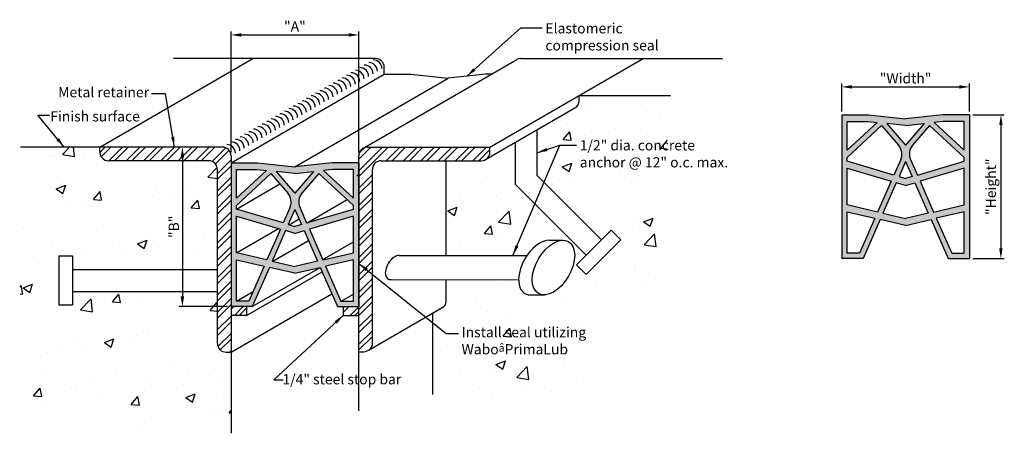
# Model space of a CAD drawing. Extents: x 54.65 to 63.69, y 8.74 to 12.53.
import ezdxf

# ---------------------------------------------------------------- set-up
doc = ezdxf.new("R2010")
doc.units = 0
doc.header["$LTSCALE"] = 0.5
doc.header["$MEASUREMENT"] = 0
doc.layers.get('0').update_dxf_attribs({"linetype": 'CONTINUOUS'})
doc.layers.get('Defpoints').update_dxf_attribs({"linetype": 'CONTINUOUS'})
for name, color, linetype in [('background', 7, 'CONTINUOUS'), ('Dimensions', 7, 'CONTINUOUS'), ('SEAL', 7, 'CONTINUOUS')]:
    doc.layers.add(name, color=color, linetype=linetype)
doc.styles.add('ARIAL', font='arial.ttf')
doc.dimstyles.new('FULL_SCALE', dxfattribs={"dimtxt": 0.09375, "dimasz": 0.09375, "dimexe": 0.03125, "dimexo": 0.03125, "dimgap": 0.03125, "dimtad": 1, "dimdec": 4, "dimzin": 7, "dimdsep": 46, "dimlunit": 4, "dimtxsty": 'ARIAL', "dimcen": 0.09375, "dimclrd": 256, "dimclre": 256, "dimclrt": 7, "dimadec": 0, "dimazin": 0, "dimtfac": 1, "dimtdec": 4, "dimtmove": 0, "dimatfit": 3, "dimfxl": 1, "dimfrac": 2, "dimtolj": 1, "dimtzin": 0, "dimlwd": -1, "dimlwe": -1, "dimarcsym": 0})

# ---------------------------------------------------------------- blocks, each defined once
blk = doc.blocks.new('*D0')
at = {"layer": 'Defpoints', "color": 0, "transparency": 16777216}
for p in [(57.7638, 12.3942), (56.5914, 11.2856), (57.7638, 11.2856)]:
    blk.add_point(p, dxfattribs=at)
at = {"layer": 'Dimensions', "transparency": 16777216}
for p, q in [((56.5914, 11.3168), (56.5914, 12.4255)), ((56.6852, 12.3942), (57.67, 12.3942)), ((57.7638, 11.3169), (57.7638, 12.4255))]:
    blk.add_line(p, q, dxfattribs=at)
for points in [[(56.6852, 12.4098), (56.6852, 12.3786), (56.5914, 12.3942)], [(57.67, 12.4098), (57.67, 12.3786), (57.7638, 12.3942)]]:
    blk.add_solid(points, dxfattribs=at)
at = {"layer": 'Dimensions', "color": 7, "transparency": 16777216, "insert": (57.1776, 12.4723), "char_height": 0.09375, "attachment_point": 5, "style": 'ARIAL'}
blk.add_mtext('\\A1;"A"', dxfattribs=at)
blk = doc.blocks.new('*D1')
at = {"layer": 'Defpoints', "color": 0, "transparency": 16777216}
for p in [(56.4436, 11.3656), (56.1451, 9.9027), (56.5914, 9.9027)]:
    blk.add_point(p, dxfattribs=at)
at = {"layer": 'Dimensions', "transparency": 16777216}
for p, q in [((56.4124, 11.3656), (56.1139, 11.3656)), ((56.1451, 11.2718), (56.1451, 9.9965)), ((56.5602, 9.9027), (56.1139, 9.9027))]:
    blk.add_line(p, q, dxfattribs=at)
for points in [[(56.1295, 11.2718), (56.1608, 11.2718), (56.1451, 11.3656)], [(56.1295, 9.9965), (56.1608, 9.9965), (56.1451, 9.9027)]]:
    blk.add_solid(points, dxfattribs=at)
at = {"layer": 'Dimensions', "color": 7, "transparency": 16777216, "insert": (56.067, 10.6342), "char_height": 0.09375, "attachment_point": 5, "rotation": 90, "style": 'ARIAL'}
blk.add_mtext('\\A1;"B"', dxfattribs=at)
blk = doc.blocks.new('*D2')
at = {"layer": 'Defpoints', "color": 0, "transparency": 16777216}
for p in [(63.3672, 11.9175), (62.1948, 11.6612), (63.3672, 11.6612)]:
    blk.add_point(p, dxfattribs=at)
at = {"layer": 'Dimensions', "transparency": 16777216}
for p, q in [((62.1948, 11.6925), (62.1948, 11.9488)), ((63.3672, 11.6925), (63.3672, 11.9488)), ((62.2886, 11.9175), (63.2734, 11.9175))]:
    blk.add_line(p, q, dxfattribs=at)
for points in [[(62.2886, 11.9332), (62.2886, 11.9019), (62.1948, 11.9175)], [(63.2734, 11.9332), (63.2734, 11.9019), (63.3672, 11.9175)]]:
    blk.add_solid(points, dxfattribs=at)
at = {"layer": 'Dimensions', "color": 7, "transparency": 16777216, "insert": (62.781, 11.9964), "char_height": 0.09375, "attachment_point": 5, "style": 'ARIAL'}
blk.add_mtext('\\A1;"Width"', dxfattribs=at)
blk = doc.blocks.new('*D3')
at = {"layer": 'Defpoints', "color": 0, "transparency": 16777216}
for p in [(63.3672, 11.6612), (63.3672, 10.3423), (63.6554, 10.3423)]:
    blk.add_point(p, dxfattribs=at)
at = {"layer": 'Dimensions', "transparency": 16777216}
for p, q in [((63.3984, 11.6612), (63.6866, 11.6612)), ((63.6554, 11.5675), (63.6554, 10.4361)), ((63.3984, 10.3423), (63.6866, 10.3423))]:
    blk.add_line(p, q, dxfattribs=at)
for points in [[(63.6397, 11.5675), (63.671, 11.5675), (63.6554, 11.6612)], [(63.6397, 10.4361), (63.671, 10.4361), (63.6554, 10.3423)]]:
    blk.add_solid(points, dxfattribs=at)
at = {"layer": 'Dimensions', "color": 7, "transparency": 16777216, "insert": (63.5635, 11.0018), "char_height": 0.09375, "attachment_point": 5, "rotation": 90, "style": 'ARIAL'}
blk.add_mtext('\\A1;"Height"', dxfattribs=at)

msp = doc.modelspace()

# ---------------------------------------------------------------- hatches: boundary and pattern name
at = {"layer": 'background'}
h = msp.add_hatch(dxfattribs=at)
h.set_pattern_fill('AR-CONC', scale=0.125, style=0)
h.paths.add_polyline_path([(56.5914, 9.48478), (56.5464, 9.48478, -0.4142136), (56.4664, 9.56478), (56.4664, 10.04259), (55.73509, 10.04259), (55.13657, 10.04259), (55.13657, 9.91759), (55.01157, 9.91759), (55.01157, 10.36703), (55.13657, 10.36703), (55.13657, 10.24203), (55.93454, 10.24203), (56.4664, 10.24203), (56.4664, 11.16059, 0.4142136), (56.3864, 11.24059), (55.4676, 11.24059, -0.4142136), (55.3876, 11.32059), (55.3876, 11.36559), (54.6595, 11.36559), (54.65245, 8.77131), (56.5914, 8.74063)])
edge = h.paths.add_edge_path()
edge.add_line((59.89686, 9.89262), (60.48686, 9.88174))
edge.add_line((60.48686, 9.88174), (60.62506, 11.8385))
edge.add_line((60.62506, 11.8385), (59.78659, 11.8385))
edge.add_line((59.78659, 11.8385), (59.78659, 11.7935))
edge.add_arc((59.70659, 11.7935), 0.08, -60.080648, 0, ccw=False)
edge.add_line((59.7465, 11.72416), (59.40032, 11.5243))
edge.add_line((59.40032, 11.5243), (59.40032, 11.104))
edge.add_line((59.40032, 11.104), (59.99019, 10.51413))
edge.add_line((59.99019, 10.51413), (60.07858, 10.60252))
edge.add_line((60.07858, 10.60252), (60.16697, 10.51413))
edge.add_line((60.16697, 10.51413), (59.84916, 10.19632))
edge.add_line((59.84916, 10.19632), (59.76077, 10.28471))
edge.add_line((59.76077, 10.28471), (59.84916, 10.3731))
edge.add_line((59.84916, 10.3731), (59.20087, 11.02139))
edge.add_line((59.20087, 11.02139), (59.20087, 11.40915))
edge.add_line((59.20087, 11.40915), (58.92766, 11.25141))
edge.add_arc((58.88756, 11.32063), 0.08, 270, 300.080648, ccw=False)
edge.add_line((58.88756, 11.24063), (58.56626, 11.24063))
edge.add_line((58.56626, 11.24063), (58.56626, 10.37196))
edge.add_line((58.56626, 10.37196), (59.30755, 10.37196))
edge.add_ellipse((59.42492, 10.26047), major_axis=(-0.13761, -0.23836), ratio=0.5773503, start_angle=197.852947, end_angle=262.093688, ccw=False)
edge.add_line((59.51372, 10.51171), (59.63695, 10.51172))
edge.add_ellipse((59.54992, 10.26047), major_axis=(-0.13761, -0.23836), ratio=0.5773503, start_angle=21.243023, end_angle=198.439124, ccw=False)
edge.add_ellipse((59.54992, 10.26047), major_axis=(-0.13761, -0.23836), ratio=0.5773503, start_angle=15.765075, end_angle=21.243023, ccw=False)
edge.add_line((59.45488, 10.0095), (59.34222, 10.0093))
edge.add_ellipse((59.42492, 10.26047), major_axis=(-0.13761, -0.23836), ratio=0.5773503, start_angle=314.758897, end_angle=379.851081, ccw=False)
edge.add_line((59.23031, 10.14906), (58.56626, 10.14943))
edge.add_line((58.56626, 10.14943), (58.56626, 9.94336))
edge.add_arc((58.48808, 9.96036), 0.08, 306.395651, 347.726165, ccw=False)
edge.add_line((58.53555, 9.89597), (58.4409, 9.84132))
edge.add_line((58.4409, 9.84132), (58.4409, 9.09717))
edge.add_line((58.4409, 9.09717), (59.7876, 9.0979))
edge.add_line((59.7876, 9.0979), (59.89686, 9.89262))
h.paths.add_polyline_path([(56.03761, 10.70447), (56.25267, 10.70447), (56.25267, 10.56384), (56.03761, 10.56384)], flags=24)
h.paths.add_polyline_path([(58.68327, 9.73802), (59.83801, 9.73802), (59.83801, 9.43953), (58.68327, 9.43953)], flags=24)
h.paths.add_polyline_path([(59.76778, 11.45245), (60.82826, 11.45245), (60.82826, 10.99446), (59.76778, 10.99446)], flags=9)
h = msp.add_hatch(dxfattribs=at)
h.set_pattern_fill('ANSI32', scale=0.3, style=0)
h.paths.add_polyline_path([(56.5914, 11.22162), (56.5914, 11.28559, 0.4142136), (56.5114, 11.36559), (55.3876, 11.36559), (55.3876, 11.32059, 0.4142136), (55.4676, 11.24059), (56.3864, 11.24059, -0.4142136), (56.4664, 11.16059), (56.4664, 9.56478, 0.4142136), (56.5464, 9.48478), (56.5914, 9.48478), (56.5914, 10.07878)])
h.paths.add_polyline_path([(57.88876, 11.16063, -0.4142136), (57.96876, 11.24063), (58.88756, 11.24063, 0.1312945), (58.92746, 11.25129), (58.92766, 11.25141, 0.2675721), (58.96756, 11.32063), (58.96756, 11.36563), (57.84376, 11.36563, 0.0940767), (57.81444, 11.36007), (57.79395, 11.34824, 0.22856), (57.76376, 11.28563), (57.76376, 10.07878), (57.76376, 9.90273), (57.76559, 9.48921), (57.81059, 9.48921, 0.3527745), (57.88876, 9.5522)])
h = msp.add_hatch(dxfattribs=at)
h.set_pattern_fill('ANSI32', scale=0.25, style=0)
h.paths.add_polyline_path([(56.7339, 9.90273), (56.5914, 9.90273), (56.5914, 9.82142), (56.7339, 9.82142)])
h.paths.add_polyline_path([(57.76376, 9.90273), (57.62126, 9.90273), (57.62126, 9.82142), (57.76412, 9.82142)])
at = {"layer": 'SEAL', "true_color": 0x004a96}
h = msp.add_hatch(color=154, dxfattribs=at)
h.paths.add_polyline_path([(62.19482, 10.34234), (62.39021, 10.34234), (62.54781, 10.70187), (62.781, 10.64764), (63.01418, 10.70187), (63.17178, 10.34234), (63.36717, 10.34234), (63.36717, 11.66124), (63.12293, 11.66124), (62.781, 11.6246), (62.43906, 11.66124), (62.19482, 11.66124)])
h.paths.add_polyline_path([(62.24367, 11.23643), (62.24367, 11.27045), (62.56118, 11.56354), (62.71704, 11.38171, -0.2880294), (62.73616, 11.25321), (62.67318, 11.10953)], flags=16)
h.paths.add_polyline_path([(62.64847, 11.05316), (62.52435, 10.77002), (62.24367, 10.83529), (62.24367, 11.17276)], flags=16)
h.paths.add_polyline_path([(62.69569, 11.03921), (62.781, 11.014), (62.86631, 11.03921), (62.98924, 10.75876), (62.781, 10.71033), (62.57275, 10.75876)], flags=16)
h.paths.add_polyline_path([(62.7204, 11.09558), (62.781, 11.23382), (62.8416, 11.09558), (62.781, 11.07767)], flags=16)
h.paths.add_polyline_path([(62.82583, 11.25321, -0.2880294), (62.84496, 11.38171), (63.00081, 11.56354), (63.31833, 11.27045), (63.31833, 11.23643), (62.88882, 11.10953)], flags=16)
h.paths.add_polyline_path([(62.24367, 11.33693), (62.24367, 11.60018), (62.4358, 11.60018), (62.51918, 11.59125)], flags=16)
h.paths.add_polyline_path([(62.781, 11.38215), (62.61013, 11.5815), (62.781, 11.56319), (62.95187, 11.5815)], flags=16)
h.paths.add_polyline_path([(62.91353, 11.05316), (63.31833, 11.17276), (63.31833, 10.83529), (63.03764, 10.77002)], flags=16)
h.paths.add_polyline_path([(62.49941, 10.71313), (62.35829, 10.39119), (62.24367, 10.39119), (62.24367, 10.7726)], flags=16)
h.paths.add_polyline_path([(63.06258, 10.71313), (63.31833, 10.7726), (63.31833, 10.39119), (63.2037, 10.39119)], flags=16)
h.paths.add_polyline_path([(63.04282, 11.59125), (63.1262, 11.60018), (63.31833, 11.60018), (63.31833, 11.33693)], flags=16)
h = msp.add_hatch(color=154, dxfattribs=at)
h.paths.add_polyline_path([(57.51952, 11.22162), (57.17722, 11.18495), (57.17734, 11.18501), (56.83564, 11.22162), (56.5914, 11.22162), (56.5914, 9.90273), (56.7868, 9.90273), (56.9444, 10.26226), (57.17758, 10.20803), (57.41076, 10.26226), (57.56836, 9.90273), (57.76376, 9.90273), (57.76376, 11.22162)])
h.paths.add_polyline_path([(57.71491, 11.16056), (57.71491, 10.89732), (57.4394, 11.15163), (57.52278, 11.16056)], flags=16)
h.paths.add_polyline_path([(57.71491, 10.83084), (57.71491, 10.79681), (57.2854, 10.66991), (57.22242, 10.81359, -0.2880294), (57.24154, 10.9421), (57.3974, 11.12393)], flags=16)
h.paths.add_polyline_path([(57.34845, 11.14189), (57.17758, 10.94253), (57.00671, 11.14189), (57.17758, 11.12358)], flags=16)
h.paths.add_polyline_path([(57.13274, 10.81359), (57.06976, 10.66991), (56.64025, 10.79681), (56.64025, 10.83084), (56.95776, 11.12393), (57.11362, 10.9421, -0.2880294)], flags=16)
h.paths.add_polyline_path([(57.71491, 10.73314), (57.71491, 10.39568), (57.43423, 10.3304), (57.31011, 10.61354)], flags=16)
h.paths.add_polyline_path([(57.17758, 10.7942), (57.23818, 10.65596), (57.17758, 10.63806), (57.11698, 10.65596)], flags=16)
h.paths.add_polyline_path([(56.91576, 11.15163), (56.64025, 10.89732), (56.64025, 11.16056), (56.83238, 11.16056)], flags=16)
h.paths.add_polyline_path([(57.26289, 10.59959), (57.38582, 10.31915), (57.17758, 10.27072), (56.96934, 10.31915), (57.09227, 10.59959), (57.17758, 10.57439)], flags=16)
h.paths.add_polyline_path([(57.04505, 10.61354), (56.92093, 10.3304), (56.64025, 10.39568), (56.64025, 10.73314)], flags=16)
h.paths.add_polyline_path([(57.71491, 10.33299), (57.71491, 9.95157), (57.60029, 9.95157), (57.45916, 10.27351)], flags=16)
h.paths.add_polyline_path([(56.896, 10.27351), (56.75487, 9.95157), (56.64025, 9.95157), (56.64025, 10.33299)], flags=16)

# ---------------------------------------------------------------- linework, layer by layer
for p, q in [((62.19482, 11.66124), (62.43906, 11.66124)), ((62.43906, 11.66124), (62.781, 11.6246)), ((63.12293, 11.66124), (62.781, 11.6246)), ((63.36717, 11.66124), (63.12293, 11.66124)), ((63.36717, 11.66124), (63.36717, 10.34234)), ((62.24367, 11.60018), (62.4358, 11.60018)), ((62.24367, 11.33693), (62.24367, 11.60018)), ((62.51918, 11.59125), (62.24367, 11.33693)), ((62.4358, 11.60018), (62.51918, 11.59125)), ((62.61013, 11.5815), (62.781, 11.38215)), ((62.781, 11.56319), (62.61013, 11.5815)), ((62.95187, 11.5815), (62.781, 11.38215)), ((62.781, 11.56319), (62.95187, 11.5815)), ((63.1262, 11.60018), (63.04282, 11.59125)), ((63.04282, 11.59125), (63.31833, 11.33693)), ((63.31833, 11.60018), (63.1262, 11.60018)), ((63.31833, 11.33693), (63.31833, 11.60018)), ((62.24367, 11.27045), (62.56118, 11.56354)), ((62.56118, 11.56354), (62.71704, 11.38171)), ((63.00081, 11.56354), (62.84496, 11.38171)), ((63.31833, 11.27045), (63.00081, 11.56354)), ((62.7795, 11.38389), (62.80044, 11.40484)), ((62.24367, 11.23643), (62.24367, 11.27045)), ((62.67318, 11.10953), (62.24367, 11.23643)), ((62.73616, 11.25321), (62.67318, 11.10953)), ((62.781, 11.23382), (62.7204, 11.09558)), ((62.781, 11.23382), (62.8416, 11.09558)), ((62.82583, 11.25321), (62.88882, 11.10953)), ((62.88882, 11.10953), (63.31833, 11.23643)), ((63.31833, 11.23643), (63.31833, 11.27045)), ((62.24367, 11.17276), (62.64847, 11.05316)), ((62.24367, 10.83529), (62.24367, 11.17276)), ((63.31833, 11.17276), (62.91353, 11.05316)), ((63.31833, 10.83529), (63.31833, 11.17276)), ((62.64847, 11.05316), (62.52435, 10.77002)), ((62.69569, 11.03921), (62.57275, 10.75876)), ((62.781, 11.014), (62.69569, 11.03921)), ((62.7204, 11.09558), (62.781, 11.07767)), ((62.8416, 11.09558), (62.781, 11.07767)), ((62.781, 11.014), (62.86631, 11.03921)), ((62.86631, 11.03921), (62.98924, 10.75876)), ((62.91353, 11.05316), (63.03764, 10.77002)), ((62.52435, 10.77002), (62.24367, 10.83529)), ((62.24367, 10.7726), (62.49941, 10.71313)), ((62.24367, 10.39119), (62.24367, 10.7726)), ((62.57275, 10.75876), (62.781, 10.71033)), ((62.98924, 10.75876), (62.781, 10.71033)), ((63.03764, 10.77002), (63.31833, 10.83529)), ((63.31833, 10.7726), (63.06258, 10.71313)), ((63.31833, 10.39119), (63.31833, 10.7726)), ((62.49941, 10.71313), (62.35829, 10.39119)), ((62.54781, 10.70187), (62.39021, 10.34234)), ((62.781, 10.64764), (62.54781, 10.70187)), ((62.781, 10.64764), (63.01418, 10.70187)), ((63.01418, 10.70187), (63.17178, 10.34234)), ((63.06258, 10.71313), (63.2037, 10.39119)), ((62.35829, 10.39119), (62.24367, 10.39119)), ((63.2037, 10.39119), (63.31833, 10.39119)), ((62.39021, 10.34234), (62.19482, 10.34234)), ((63.17178, 10.34234), (63.36717, 10.34234))]:
    msp.add_line(p, q)
at = {"color": 7}
for p, q in [((62.19482, 11.66124), (62.19482, 10.34234)), ((59.40032, 11.104), (59.40032, 11.5243)), ((59.20087, 11.02139), (59.20087, 11.40915)), ((59.98929, 10.51503), (59.40032, 11.104)), ((59.84916, 10.3731), (59.20087, 11.02139)), ((60.07858, 10.60252), (59.76077, 10.28471)), ((60.16697, 10.51413), (60.07858, 10.60252)), ((59.51372, 10.51171), (59.63695, 10.51172)), ((60.16697, 10.51413), (59.84916, 10.19632)), ((55.01157, 10.36703), (55.13657, 10.36703)), ((55.01157, 10.36703), (55.01157, 9.91759)), ((55.13657, 10.36703), (55.13657, 9.91759)), ((58.13313, 10.37196), (59.30755, 10.37196)), ((55.13783, 10.24203), (56.4664, 10.24203)), ((59.84916, 10.19632), (59.76077, 10.28471)), ((58.06393, 10.14972), (59.23031, 10.14906)), ((55.13783, 10.04259), (56.4664, 10.04259)), ((59.34222, 10.0093), (59.47152, 10.00953)), ((55.01157, 9.91759), (55.13657, 9.91759))]:
    msp.add_line(p, q, dxfattribs=at)
at = {"color": 30}
msp.add_line((55.3876, 11.32059), (55.3876, 11.36559), dxfattribs=at)
for centre, start, end in [((62.62432, 11.30224), 336.329462, 40.601295), ((62.93768, 11.30224), 139.398705, 203.670538)]:
    msp.add_arc(centre, 0.12212, start, end)
at = {"color": 7}
for centre, major_axis, start_param, end_param in [((59.42492, 10.26047), (-0.13761, -0.23836), 3.4531854, 6.629652), ((58.09342, 10.26047), (-0.06107, -0.10577), 3.4492896, 6.7200024)]:
    msp.add_ellipse(centre, major_axis=major_axis, ratio=0.5773503, start_param=start_param, end_param=end_param, dxfattribs=at)
msp.add_ellipse((59.54992, 10.26047), major_axis=(-0.13761, -0.23836), ratio=0.5773503, dxfattribs=at)
at = {"layer": 'background', "color": 7}
for p, q in [((55.3876, 11.36559), (56.79311, 12.17706)), ((57.91691, 12.17706), (56.06501, 12.17706)), ((57.79426, 11.34841), (59.21509, 12.16873)), ((58.96756, 11.36563), (60.37307, 12.1771)), ((59.24634, 12.1771), (61.10117, 12.1771)), ((57.99691, 12.0331), (57.99691, 12.09706)), ((59.78659, 11.7935), (59.78659, 11.8385)), ((59.78659, 11.8385), (60.62506, 11.8385)), ((58.92766, 11.25141), (59.74669, 11.72428)), ((56.5114, 11.36559), (54.6595, 11.36559)), ((57.84376, 11.36563), (58.96756, 11.36563)), ((58.96756, 11.32063), (58.96756, 11.36563)), ((56.3864, 11.24059), (55.4676, 11.24059)), ((56.5914, 11.28559), (56.5914, 8.74063)), ((57.76376, 8.94611), (57.76376, 11.28563)), ((57.96876, 11.24063), (58.88756, 11.24063)), ((58.56626, 10.37196), (58.56626, 11.24063)), ((56.4664, 9.56478), (56.4664, 11.16059)), ((57.88876, 9.5522), (57.88876, 11.16063)), ((56.7339, 9.82142), (57.42827, 10.22232)), ((58.56626, 9.94336), (58.56626, 10.14943)), ((56.5914, 9.48478), (57.51726, 10.01932)), ((56.7339, 9.90273), (56.7339, 9.82142)), ((57.62126, 9.90273), (57.62126, 9.82142)), ((57.85805, 9.50482), (58.53555, 9.89597)), ((56.7339, 9.82142), (56.5914, 9.82142)), ((57.62126, 9.82142), (57.76376, 9.82142)), ((58.4409, 9.84132), (58.4409, 9.09717)), ((57.76559, 9.48921), (57.81059, 9.48921)), ((56.5464, 9.48478), (56.5914, 9.48478))]:
    msp.add_line(p, q, dxfattribs=at)
for centre, radius, start, end in [((57.81436, 12.03785), 0.08, 0, 90), ((57.85508, 12.06136), 0.08, 0, 90), ((57.8958, 12.08487), 0.08, 0, 90), ((57.91691, 12.09706), 0.08, 0, 90), ((59.24634, 12.1146), 0.0625, 90, 120), ((57.65149, 11.94382), 0.08, 0, 90), ((57.69221, 11.96733), 0.08, 0, 90), ((57.73293, 11.99084), 0.08, 0, 90), ((57.77365, 12.01434), 0.08, 0, 90), ((57.48862, 11.84979), 0.08, 0, 90), ((57.52934, 11.87329), 0.08, 0, 90), ((57.57006, 11.8968), 0.08, 0, 90), ((57.61078, 11.92031), 0.08, 0, 90), ((57.32575, 11.75575), 0.08, 0, 90), ((57.36647, 11.77926), 0.08, 0, 90), ((57.40719, 11.80277), 0.08, 0, 90), ((57.44791, 11.82628), 0.08, 0, 90), ((57.2036, 11.68523), 0.08, 0, 90), ((57.24432, 11.70874), 0.08, 0, 90), ((57.28504, 11.73224), 0.08, 0, 90), ((59.70659, 11.7935), 0.08, 299.919352, 0), ((57.04073, 11.5912), 0.08, 0, 90), ((57.08145, 11.6147), 0.08, 0, 90), ((57.12217, 11.63821), 0.08, 0, 90), ((57.16288, 11.66172), 0.08, 0, 90), ((56.87786, 11.49716), 0.08, 0, 90), ((56.91858, 11.52067), 0.08, 0, 90), ((56.9593, 11.54418), 0.08, 0, 90), ((57.00001, 11.56769), 0.08, 0, 90), ((56.71499, 11.40313), 0.08, 0, 90), ((56.75571, 11.42664), 0.08, 0, 90), ((56.79643, 11.45015), 0.08, 0, 90), ((56.83714, 11.47365), 0.08, 0, 90), ((56.55212, 11.3091), 0.08, 0, 90), ((56.59284, 11.3326), 0.08, 0, 90), ((56.63356, 11.35611), 0.08, 0, 90), ((56.67427, 11.37962), 0.08, 0, 90), ((55.4676, 11.32059), 0.08, 180, 270), ((56.5114, 11.28559), 0.08, 0, 90), ((57.84376, 11.28563), 0.08, 90, 180), ((58.88756, 11.32063), 0.08, 270, 0), ((56.3864, 11.16059), 0.08, 0, 90), ((57.96876, 11.16063), 0.08, 90, 180), ((58.48808, 9.96036), 0.08, 306.395651, 347.726165), ((56.5464, 9.56478), 0.08, 180, 270), ((57.81059, 9.56921), 0.08, 270, 0)]:
    msp.add_arc(centre, radius, start, end, dxfattribs=at)
at = {"layer": 'SEAL', "color": 154, "true_color": 0x004a96}
for p, q in [((56.5914, 11.22162), (57.99691, 12.0331)), ((57.99691, 12.0331), (58.24115, 12.0331)), ((58.24115, 12.0331), (58.58309, 11.99646)), ((58.92503, 12.0331), (58.58309, 11.99646)), ((58.98016, 12.0331), (58.92503, 12.0331)), ((57.17734, 11.18501), (58.58284, 11.99649)), ((56.64025, 10.79681), (57.04022, 11.02773)), ((57.2899, 10.67124), (57.65774, 10.88361)), ((57.12491, 10.65362), (57.21612, 10.70628)), ((56.64025, 10.39568), (57.0269, 10.61891)), ((56.97365, 10.31814), (57.30293, 10.50825)), ((57.43234, 10.33471), (57.71491, 10.49785)), ((56.7868, 9.90273), (57.40868, 10.26177)), ((56.64025, 9.95157), (56.79371, 10.04017)), ((57.60185, 9.95157), (57.71491, 10.01685))]:
    msp.add_line(p, q, dxfattribs=at)
at = {"layer": 'SEAL'}
for p, q in [((56.5914, 11.22162), (56.83564, 11.22162)), ((56.5914, 11.22162), (56.5914, 9.90273)), ((56.83564, 11.22162), (57.17758, 11.18499)), ((57.51952, 11.22162), (57.17758, 11.18499)), ((57.76376, 11.22162), (57.51952, 11.22162)), ((57.76376, 11.22162), (57.76376, 9.90273)), ((56.64025, 11.16056), (56.83238, 11.16056)), ((56.64025, 10.89732), (56.64025, 11.16056)), ((56.91576, 11.15163), (56.64025, 10.89732)), ((56.64025, 10.83084), (56.95776, 11.12393)), ((56.83238, 11.16056), (56.91576, 11.15163)), ((56.95776, 11.12393), (57.11362, 10.9421)), ((57.00671, 11.14189), (57.17758, 10.94253)), ((57.17758, 11.12358), (57.00671, 11.14189)), ((57.34845, 11.14189), (57.17758, 10.94253)), ((57.17758, 11.12358), (57.34845, 11.14189)), ((57.3974, 11.12393), (57.24154, 10.9421)), ((57.71491, 10.83084), (57.3974, 11.12393)), ((57.52278, 11.16056), (57.4394, 11.15163)), ((57.4394, 11.15163), (57.71491, 10.89732)), ((57.71491, 11.16056), (57.52278, 11.16056)), ((57.71491, 10.89732), (57.71491, 11.16056)), ((57.17608, 10.94428), (57.19703, 10.96522)), ((56.64025, 10.79681), (56.64025, 10.83084)), ((57.06976, 10.66991), (56.64025, 10.79681)), ((57.13274, 10.81359), (57.06976, 10.66991)), ((57.17758, 10.7942), (57.11698, 10.65596)), ((57.17758, 10.7942), (57.23818, 10.65596)), ((57.22242, 10.81359), (57.2854, 10.66991)), ((57.2854, 10.66991), (57.71491, 10.79681)), ((57.71491, 10.79681), (57.71491, 10.83084)), ((56.64025, 10.73314), (57.04505, 10.61354)), ((56.64025, 10.39568), (56.64025, 10.73314)), ((57.71491, 10.73314), (57.31011, 10.61354)), ((57.71491, 10.39568), (57.71491, 10.73314)), ((57.04505, 10.61354), (56.92093, 10.3304)), ((57.09227, 10.59959), (56.96934, 10.31915)), ((57.17758, 10.57439), (57.09227, 10.59959)), ((57.11698, 10.65596), (57.17758, 10.63806)), ((57.23818, 10.65596), (57.17758, 10.63806)), ((57.17758, 10.57439), (57.26289, 10.59959)), ((57.26289, 10.59959), (57.38582, 10.31915)), ((57.31011, 10.61354), (57.43423, 10.3304)), ((56.92093, 10.3304), (56.64025, 10.39568)), ((57.43423, 10.3304), (57.71491, 10.39568)), ((56.64025, 10.33299), (56.896, 10.27351)), ((56.64025, 9.95157), (56.64025, 10.33299)), ((56.96934, 10.31915), (57.17758, 10.27072)), ((57.38582, 10.31915), (57.17758, 10.27072)), ((57.71491, 10.33299), (57.45916, 10.27351)), ((57.71491, 9.95157), (57.71491, 10.33299)), ((56.896, 10.27351), (56.75487, 9.95157)), ((56.9444, 10.26226), (56.7868, 9.90273)), ((57.17758, 10.20803), (56.9444, 10.26226)), ((57.17758, 10.20803), (57.41076, 10.26226)), ((57.41076, 10.26226), (57.56836, 9.90273)), ((57.45916, 10.27351), (57.60029, 9.95157)), ((56.75487, 9.95157), (56.64025, 9.95157)), ((57.60029, 9.95157), (57.71491, 9.95157)), ((56.7868, 9.90273), (56.5914, 9.90273)), ((57.56836, 9.90273), (57.76376, 9.90273))]:
    msp.add_line(p, q, dxfattribs=at)
for centre, start, end in [((57.0209, 10.86262), 336.329462, 40.601295), ((57.33426, 10.86262), 139.398705, 203.670538)]:
    msp.add_arc(centre, 0.12212, start, end, dxfattribs=at)
at = {"layer": 'SEAL', "linetype": 'ByBlock'}
for p in [(57.75282, 11.10557), (56.59358, 11.01827), (57.76285, 11.009)]:
    msp.add_point(p, dxfattribs=at)

# ---------------------------------------------------------------- texts
at = {"layer": 'Dimensions', "color": 7, "char_height": 0.09375, "style": 'ARIAL'}
for s, insert, attachment_point in [('Elastomeric\\Pcompression seal', (59.47582, 12.50191), 1), ('Metal retainer', (55.83964, 11.85688), 6), ('Finish surface', (54.93305, 11.69447), 1), ('1/2" dia. concrete \\Panchor @ 12" o.c. max.', (59.79122, 11.42901), 1), ('Install seal utilizing\\PWabo{\\fSymbol|b0|i0|c2|p18;\\H0.75x;â}PrimaLub', (58.70671, 9.71459), 1), ('1/4" steel stop bar', (57.06334, 9.28322), 1)]:
    msp.add_mtext(s, dxfattribs=dict(at, insert=insert, attachment_point=attachment_point))

# ---------------------------------------------------------------- dimensions: what is measured, and where the dimension line sits
at = {"layer": 'Dimensions', "color": 7}
dim = msp.add_linear_dim(base=(57.76376, 12.3942), p1=(56.5914, 11.28559), p2=(57.76376, 11.28563), text='"A"', dimstyle='FULL_SCALE', dxfattribs=at)
dim.commit()
dim.dimension.update_dxf_attribs({"geometry": '*D0', "text_midpoint": (57.17758, 12.47233)})
at = {"layer": 'Dimensions'}
dim = msp.add_linear_dim(base=(63.36717, 11.91753), p1=(62.19482, 11.66124), p2=(63.36717, 11.66124), text='"Width"', dimstyle='FULL_SCALE', dxfattribs=at)
dim.commit()
dim.dimension.update_dxf_attribs({"geometry": '*D2', "text_midpoint": (62.781, 11.99642)})
for base, p1, p2, text, picture, middle in [((63.65536, 10.34234), (63.36717, 11.66124), (63.36717, 10.34234), '"Height"', '*D3', (63.56345, 11.00179)), ((56.14514, 9.90273), (56.44365, 11.36559), (56.5914, 9.90273), '"B"', '*D1', (56.06702, 10.63416))]:
    dim = msp.add_linear_dim(base=base, p1=p1, p2=p2, angle=90, text=text, dimstyle='FULL_SCALE', dxfattribs=at)
    dim.commit()
    dim.dimension.update_dxf_attribs({"geometry": picture, "text_midpoint": middle})

# ---------------------------------------------------------------- leaders
for points in [[(58.75406, 12.01478), (59.24959, 12.4594), (59.44703, 12.4594)], [(56.07241, 11.36559), (55.99115, 11.85302), (55.86264, 11.85302)], [(55.06063, 11.36559), (54.8203, 11.65684), (54.92739, 11.65684)], [(59.17735, 10.37196), (59.60894, 11.38214), (59.75997, 11.38214)], [(59.40032, 11.31415), (59.60894, 11.38214), (59.68445, 11.38214)], [(57.76376, 10.29921), (58.56537, 9.65587), (58.6774, 9.65587)], [(57.62126, 9.82142), (56.98352, 9.23017), (57.06927, 9.23017)]]:
    msp.add_leader(points, dimstyle='FULL_SCALE', dxfattribs=at)

doc.saveas('drawing.dxf')
